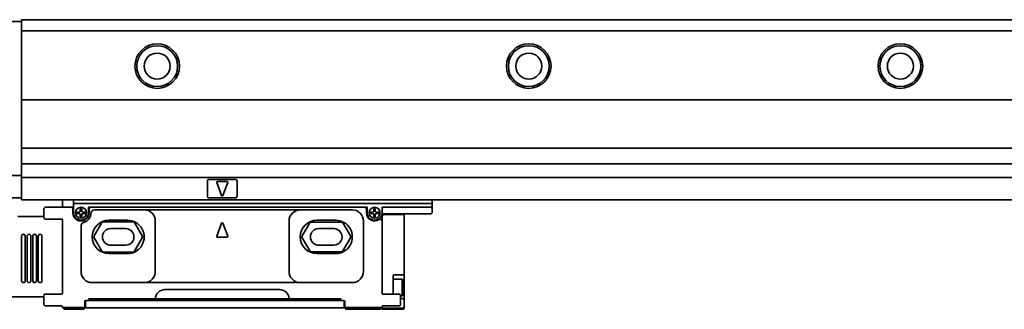
# Model space of a CAD drawing. Extents: x -213 to 1402, y 382 to 460.
# Drawn here: x -74 to 191, y 382 to 460 of the extents above; entities that cross this region are included whole.
import ezdxf

# ---------------------------------------------------------------- set-up
doc = ezdxf.new("R2010")
doc.units = 0

msp = doc.modelspace()

# ---------------------------------------------------------------- linework, layer by layer
at = {"color": 7, "lineweight": 35, "ltscale": 0.0625}
for p, q in [((-73.64447, 459), (-76.14447, 459)), ((-73.64447, 459), (-73.64447, 456.5)), ((-73.64447, 417.5), (-76.14447, 417.5)), ((-73.64447, 411.5), (-76.14447, 411.5)), ((23.35553, 404.049988), (23.35553, 406.549988)), ((29.35553, 404.049988), (29.35553, 406.549988))]:
    msp.add_line(p, q, dxfattribs=at)
at = {"color": 7, "lineweight": 35, "ltscale": 0.0125}
for p, q in [((-73.64447, 459.5), (-73.64447, 459)), ((-73.64447, 417.5), (-73.64447, 417)), ((-73.64447, 417), (-73.64447, 416.5)), ((-73.64447, 411.5), (-73.64447, 411)), ((-62.64447, 409.5), (-62.64447, 409)), ((-59.64447, 410), (-59.64447, 409.5)), ((-59.64447, 409.5), (-59.64447, 409)), ((23.35553, 409), (23.85553, 409)), ((23.35553, 408.5), (23.35553, 409)), ((36.35553, 409), (36.85553, 409)), ((36.85553, 410), (36.85553, 409.5)), ((36.85553, 409.5), (36.85553, 409)), ((23.35553, 407.200012), (23.85553, 407.200012)), ((-55.64447, 384.299988), (-55.14447, 384.299988)), ((11.85553, 384.299988), (12.35553, 384.299988)), ((28.85553, 384.400024), (28.35553, 384.400024)), ((-62.64447, 382), (-62.14447, 382)), ((-55.64447, 383.900024), (-55.14447, 383.900024)), ((11.85553, 383.900024), (12.35553, 383.900024)), ((22.85553, 382), (23.35553, 382))]:
    msp.add_line(p, q, dxfattribs=at)
at = {"color": 7, "lineweight": 35}
for p, q in [((-73.64447, 459.5), (1399.355469, 459.5)), ((-73.64447, 456.5), (1399.355469, 456.5)), ((-73.64447, 437.900024), (1399.355469, 437.900024)), ((-73.64447, 424.900024), (1399.355469, 424.900024)), ((-73.64447, 420.700012), (1399.355469, 420.700012)), ((-73.64447, 417), (1399.355469, 417)), ((-73.64447, 411), (1399.355469, 411)), ((-59.64447, 410), (36.85553, 410)), ((18.655533, 409), (-54.944473, 409)), ((-40.64447, 408.299988), (1.35553, 408.299988)), ((-40.64447, 388.700012), (1.35553, 388.700012)), ((-37.64447, 384.299988), (-1.64447, 384.299988)), ((-35.14447, 386.799988), (-4.14447, 386.799988)), ((-55.444473, 381.900024), (12.155533, 381.900024)), ((-55.14447, 383.900024), (11.85553, 383.900024))]:
    msp.add_line(p, q, dxfattribs=at)
at = {"color": 7, "lineweight": 35, "ltscale": 0.464999}
msp.add_line((-73.64447, 437.900024), (-73.64447, 456.5), dxfattribs=at)
at = {"color": 7, "lineweight": 35, "ltscale": 0.325}
msp.add_line((-73.64447, 437.900024), (-73.64447, 424.900024), dxfattribs=at)
at = {"color": 7, "lineweight": 35, "ltscale": 0.105}
msp.add_line((-73.64447, 420.700012), (-73.64447, 424.900024), dxfattribs=at)
at = {"color": 7, "lineweight": 35, "ltscale": 0.08}
msp.add_line((-73.64447, 420.700012), (-73.64447, 417.5), dxfattribs=at)
at = {"color": 7, "lineweight": 35, "ltscale": 0.125}
for p, q in [((-73.64447, 416.5), (-73.64447, 411.5)), ((-67.14447, 409), (-62.14447, 409)), ((-50.14447, 405.5), (-45.14447, 405.5)), ((5.85553, 405.5), (10.85553, 405.5)), ((23.85553, 407.049988), (28.85553, 407.049988)), ((-45.14447, 396.5), (-50.14447, 396.5)), ((10.85553, 396.5), (5.85553, 396.5)), ((-57.14447, 381.5), (-62.14447, 381.5))]:
    msp.add_line(p, q, dxfattribs=at)
at = {"color": 7, "lineweight": 35, "ltscale": 0.1}
for p, q in [((-23.64447, 416), (-23.64447, 412)), ((-15.64447, 412), (-15.64447, 416)), ((-49.64447, 403.25), (-45.64447, 403.25)), ((6.35553, 403.25), (10.35553, 403.25)), ((-45.64447, 398.75), (-49.64447, 398.75)), ((10.35553, 398.75), (6.35553, 398.75))]:
    msp.add_line(p, q, dxfattribs=at)
at = {"color": 7, "lineweight": 35, "ltscale": 0.175}
for p, q in [((-23.14447, 416.5), (-16.14447, 416.5)), ((-16.14447, 411.5), (-23.14447, 411.5))]:
    msp.add_line(p, q, dxfattribs=at)
at = {"color": 7, "lineweight": 35, "ltscale": 0.093341}
for p, q in [((-21.131958, 415.630371), (-19.831955, 412.130371)), ((-18.156982, 415.630371), (-19.456985, 412.130371)), ((-21.131958, 401.169617), (-19.831955, 404.669617)), ((-18.156982, 401.169617), (-19.456985, 404.669617))]:
    msp.add_line(p, q, dxfattribs=at)
at = {"color": 7, "lineweight": 35, "ltscale": 0.065}
for p, q in [((-20.944473, 415.900024), (-18.344467, 415.900024)), ((-20.944473, 400.900024), (-18.344467, 400.900024))]:
    msp.add_line(p, q, dxfattribs=at)
at = {"color": 7, "lineweight": 35, "ltscale": 0.037498}
for p, q in [((-62.64447, 409.5), (-62.64447, 410.999939)), ((36.85553, 410.999939), (36.85553, 409.5))]:
    msp.add_line(p, q, dxfattribs=at)
at = {"color": 7, "lineweight": 35, "ltscale": 0.025}
for p, q in [((-59.64447, 411), (-59.64447, 410)), ((36.85553, 411), (36.85553, 410)), ((-59.844467, 408.5), (-59.844467, 407.5)), ((-55.444473, 407.5), (-55.444473, 408.5)), ((19.155533, 408.5), (19.155533, 407.5)), ((36.85553, 409.5), (36.85553, 408.5)), ((-56.444473, 381.900024), (-55.444473, 381.900024)), ((12.155533, 381.900024), (13.155533, 381.900024))]:
    msp.add_line(p, q, dxfattribs=at)
at = {"color": 7, "lineweight": 35, "ltscale": 0.044379}
msp.add_line((-67.64447, 406.724854), (-67.64447, 408.5), dxfattribs=at)
at = {"color": 7, "lineweight": 35, "ltscale": 0.045}
msp.add_line((-62.14447, 409), (-60.344467, 409), dxfattribs=at)
at = {"color": 7, "lineweight": 35, "ltscale": 0.0175}
for p, q in [((-60.344467, 409), (-59.64447, 409)), ((-55.64447, 409), (-54.944473, 409)), ((18.655533, 409), (19.35553, 409)), ((-56.344467, 383.900024), (-55.64447, 383.900024)), ((12.35553, 383.900024), (13.055527, 383.900024))]:
    msp.add_line(p, q, dxfattribs=at)
at = {"color": 7, "lineweight": 35, "ltscale": 0.0375}
for p, q in [((-59.64447, 409), (-59.64447, 407.5)), ((-55.64447, 407.5), (-55.64447, 409)), ((19.35553, 409), (19.35553, 407.5))]:
    msp.add_line(p, q, dxfattribs=at)
at = {"color": 7, "lineweight": 35, "ltscale": 0.01}
for p, q in [((-57.444473, 408.599976), (-57.844467, 408.599976)), ((21.555527, 408.599976), (21.155533, 408.599976)), ((-57.444473, 406.400024), (-57.844467, 406.400024)), ((21.555527, 406.400024), (21.155533, 406.400024))]:
    msp.add_line(p, q, dxfattribs=at)
at = {"color": 7, "lineweight": 35, "ltscale": 0.016249}
for p, q in [((-57.844467, 408.599976), (-57.844467, 407.950012)), ((-57.444473, 408.599976), (-57.444473, 407.950012)), ((21.155533, 408.599976), (21.155533, 407.950012)), ((21.555527, 408.599976), (21.555527, 407.950012)), ((-57.844467, 406.400024), (-57.844467, 407.049988)), ((-57.444473, 406.400024), (-57.444473, 407.049988)), ((21.155533, 406.400024), (21.155533, 407.049988)), ((21.555527, 406.400024), (21.555527, 407.049988))]:
    msp.add_line(p, q, dxfattribs=at)
at = {"color": 7, "lineweight": 35, "ltscale": 0.3325}
msp.add_line((-53.944473, 408.299988), (-40.64447, 408.299988), dxfattribs=at)
at = {"color": 7, "lineweight": 35, "ltscale": 0.35}
for p, q in [((1.35553, 408.299988), (15.35553, 408.299988)), ((-40.64447, 388.700012), (-54.64447, 388.700012)), ((15.35553, 388.700012), (1.35553, 388.700012))]:
    msp.add_line(p, q, dxfattribs=at)
at = {"color": 7, "lineweight": 35, "ltscale": 0.02}
for p, q in [((23.35553, 407.700012), (23.35553, 408.5)), ((36.85553, 407.700012), (36.85553, 408.5))]:
    msp.add_line(p, q, dxfattribs=at)
at = {"color": 7, "lineweight": 35, "ltscale": 0.3125}
for p, q in [((23.85553, 409), (36.35553, 409)), ((23.85553, 407.200012), (36.35553, 407.200012))]:
    msp.add_line(p, q, dxfattribs=at)
at = {"color": 7, "lineweight": 35, "ltscale": 0.17528}
msp.add_line((-67.63327, 406.5), (-74.64447, 406.5), dxfattribs=at)
at = {"color": 7, "lineweight": 35, "ltscale": 0.000793}
msp.add_line((-67.535431, 405.969604), (-67.544464, 406), dxfattribs=at)
at = {"color": 7, "lineweight": 35, "ltscale": 0.000806}
for p, q in [((-67.523438, 405.939697), (-67.535431, 405.969604)), ((-67.523438, 385.460266), (-67.535431, 385.430359)), ((28.234497, 385.460266), (28.24649, 385.430359))]:
    msp.add_line(p, q, dxfattribs=at)
at = {"color": 7, "lineweight": 35, "ltscale": 0.001093}
for p, q in [((-67.502396, 405.901367), (-67.523438, 405.939697)), ((-67.502396, 385.498596), (-67.523438, 385.460266)), ((28.213455, 385.498596), (28.234497, 385.460266))]:
    msp.add_line(p, q, dxfattribs=at)
at = {"color": 7, "lineweight": 35, "ltscale": 0.001096}
msp.add_line((-67.475494, 405.86676), (-67.502396, 405.901367), dxfattribs=at)
at = {"color": 7, "lineweight": 35, "ltscale": 0.000544}
msp.add_line((-67.459991, 405.851501), (-67.475494, 405.86676), dxfattribs=at)
at = {"color": 7, "lineweight": 35, "ltscale": 0.000539}
msp.add_line((-67.443237, 405.837952), (-67.459991, 405.851501), dxfattribs=at)
at = {"color": 7, "lineweight": 35, "ltscale": 0.000701}
for p, q in [((-67.419434, 405.82312), (-67.443237, 405.837952)), ((-67.393784, 385.588196), (-67.419434, 385.576904))]:
    msp.add_line(p, q, dxfattribs=at)
at = {"color": 7, "lineweight": 35, "ltscale": 0.000702}
msp.add_line((-67.393784, 405.811707), (-67.419434, 405.82312), dxfattribs=at)
at = {"color": 7, "lineweight": 35, "ltscale": 0.000696}
msp.add_line((-67.366974, 405.804138), (-67.393784, 405.811707), dxfattribs=at)
at = {"color": 7, "lineweight": 35, "ltscale": 0.000516}
for p, q in [((-67.346558, 405.801025), (-67.366974, 405.804138)), ((28.057632, 385.598999), (28.078033, 385.595825))]:
    msp.add_line(p, q, dxfattribs=at)
at = {"color": 7, "lineweight": 35, "ltscale": 0.000509}
for p, q in [((-67.326218, 405.799988), (-67.346558, 405.801025)), ((-67.326218, 385.599976), (-67.346558, 385.598999)), ((28.037277, 385.599976), (28.057632, 385.598999))]:
    msp.add_line(p, q, dxfattribs=at)
at = {"color": 7, "lineweight": 35, "ltscale": 0.004544}
for p, q in [((-67.14447, 405.799988), (-67.326218, 405.799988)), ((-67.14447, 385.599976), (-67.326218, 385.599976)), ((28.037277, 385.599976), (27.85553, 385.599976))]:
    msp.add_line(p, q, dxfattribs=at)
at = {"color": 7, "lineweight": 35, "ltscale": 0.109188}
for p, q in [((-62.776932, 405.799988), (-67.14447, 405.799988)), ((-62.776932, 385.599976), (-67.14447, 385.599976)), ((27.85553, 385.599976), (23.487991, 385.599976))]:
    msp.add_line(p, q, dxfattribs=at)
at = {"color": 7, "lineweight": 35, "ltscale": 0.002626}
msp.add_line((-62.64447, 405.553528), (-62.64447, 405.658569), dxfattribs=at)
at = {"color": 7, "lineweight": 35, "ltscale": 0.026338}
msp.add_line((-62.64447, 404.5), (-62.64447, 405.553528), dxfattribs=at)
at = {"color": 7, "lineweight": 35, "ltscale": 0.000754}
msp.add_line((-62.640427, 405.599976), (-62.640503, 405.630127), dxfattribs=at)
at = {"color": 7, "lineweight": 35, "ltscale": 0.01625}
for p, q in [((-58.094467, 407.700012), (-58.744476, 407.700012)), ((-58.094467, 407.299988), (-58.744476, 407.299988)), ((-57.194473, 407.700012), (-56.544464, 407.700012)), ((-57.194473, 407.299988), (-56.544464, 407.299988)), ((20.905533, 407.700012), (20.255539, 407.700012)), ((20.905533, 407.299988), (20.255539, 407.299988)), ((21.805527, 407.700012), (22.455536, 407.700012)), ((21.805527, 407.299988), (22.455536, 407.299988))]:
    msp.add_line(p, q, dxfattribs=at)
at = {"color": 7, "lineweight": 35, "ltscale": 0.010001}
for p, q in [((-58.744476, 407.299988), (-58.744476, 407.700012)), ((-56.544464, 407.299988), (-56.544464, 407.700012)), ((20.255539, 407.299988), (20.255539, 407.700012)), ((22.455536, 407.299988), (22.455536, 407.700012))]:
    msp.add_line(p, q, dxfattribs=at)
at = {"color": 7, "lineweight": 35, "ltscale": 0.005}
for p, q in [((-54.944473, 407.299988), (-54.944473, 407.5)), ((23.35553, 407.5), (23.35553, 407.700012)), ((-62.64447, 382), (-62.64447, 382.200012)), ((23.35553, 382), (23.35553, 382.200012))]:
    msp.add_line(p, q, dxfattribs=at)
at = {"color": 7, "lineweight": 35, "ltscale": 0.009151}
msp.add_line((23.35553, 406.833984), (23.35553, 407.200012), dxfattribs=at)
at = {"color": 7, "lineweight": 35, "ltscale": 0.017678}
for p, q in [((23.85553, 407.049988), (23.35553, 406.549988)), ((-62.64447, 382), (-62.14447, 381.5)), ((23.35553, 382), (22.85553, 381.5))]:
    msp.add_line(p, q, dxfattribs=at)
at = {"color": 7, "lineweight": 35, "ltscale": 0.006262}
msp.add_line((23.35553, 406.833984), (23.35553, 406.583496), dxfattribs=at)
at = {"color": 7, "lineweight": 35, "ltscale": 0.000838}
msp.add_line((23.35553, 406.583496), (23.35553, 406.549988), dxfattribs=at)
at = {"color": 7, "lineweight": 35, "ltscale": 0.439999}
msp.add_line((-62.64447, 404.5), (-62.64447, 386.900024), dxfattribs=at)
at = {"color": 7, "lineweight": 35, "ltscale": 0.305942}
msp.add_line((-57.64447, 403.937683), (-57.64447, 391.700012), dxfattribs=at)
at = {"color": 7, "lineweight": 35, "ltscale": 0.103923}
for p, q in [((-54.127487, 401.25), (-52.049026, 404.849976)), ((-43.239914, 404.849976), (-41.161453, 401.25)), ((-52.049026, 397.150024), (-54.127487, 400.75)), ((-41.161453, 400.75), (-43.239914, 397.150024))]:
    msp.add_line(p, q, dxfattribs=at)
at = {"color": 7, "lineweight": 35, "ltscale": 0.198577}
for p, q in [((-51.616013, 405.099976), (-43.672928, 405.099976)), ((-43.672928, 396.900024), (-51.616013, 396.900024))]:
    msp.add_line(p, q, dxfattribs=at)
at = {"color": 7, "lineweight": 35, "ltscale": 0.339999}
for p, q in [((-37.64447, 391.700012), (-37.64447, 405.299988)), ((-1.64447, 405.299988), (-1.64447, 391.700012)), ((18.35553, 391.700012), (18.35553, 405.299988))]:
    msp.add_line(p, q, dxfattribs=at)
at = {"color": 7, "lineweight": 35, "ltscale": 0.101036}
for p, q in [((1.872528, 401.25), (3.89325, 404.75)), ((12.817825, 404.75), (14.838547, 401.25)), ((3.89325, 397.25), (1.872528, 400.75)), ((14.838547, 400.75), (12.817825, 397.25))]:
    msp.add_line(p, q, dxfattribs=at)
at = {"color": 7, "lineweight": 35, "ltscale": 0.201464}
for p, q in [((4.326263, 405), (12.384811, 405)), ((12.384811, 397), (4.326263, 397))]:
    msp.add_line(p, q, dxfattribs=at)
at = {"color": 7, "lineweight": 35, "ltscale": 0.4125}
msp.add_line((23.35553, 404.049988), (23.35553, 387.549988), dxfattribs=at)
at = {"color": 7, "lineweight": 35, "ltscale": 0.32}
msp.add_line((29.35553, 404.049988), (29.35553, 391.25), dxfattribs=at)
at = {"color": 7, "lineweight": 35, "ltscale": 0.3}
for p, q in [((-73.64447, 401.200012), (-73.64447, 389.200012)), ((-72.64447, 401.200012), (-72.64447, 389.200012)), ((-72.14447, 401.200012), (-72.14447, 389.200012)), ((-71.14447, 401.200012), (-71.14447, 389.200012)), ((-70.64447, 401.200012), (-70.64447, 389.200012)), ((-69.64447, 401.200012), (-69.64447, 389.200012)), ((-69.14447, 401.200012), (-69.14447, 389.200012)), ((-68.14447, 401.200012), (-68.14447, 389.200012))]:
    msp.add_line(p, q, dxfattribs=at)
at = {"color": 7, "lineweight": 35, "ltscale": 0.064458}
msp.add_line((26.35553, 390.450012), (26.35553, 387.871704), dxfattribs=at)
at = {"color": 7, "lineweight": 35, "ltscale": 0.061392}
msp.add_line((26.35553, 389.650024), (28.811203, 389.650024), dxfattribs=at)
at = {"color": 7, "lineweight": 35, "ltscale": 0.055}
msp.add_line((28.85553, 390.75), (26.655533, 390.75), dxfattribs=at)
at = {"color": 7, "lineweight": 35, "ltscale": 0.083218}
msp.add_line((28.811203, 386.321289), (28.811203, 389.650024), dxfattribs=at)
at = {"color": 7, "lineweight": 35, "ltscale": 0.007217}
for p, q in [((28.955536, 389.400024), (28.811203, 389.650024)), ((28.955536, 385.400024), (28.811203, 385.150024))]:
    msp.add_line(p, q, dxfattribs=at)
at = {"color": 7, "lineweight": 35, "ltscale": 0.0875}
msp.add_line((29.35553, 387.75), (29.35553, 391.25), dxfattribs=at)
at = {"color": 7, "lineweight": 35, "ltscale": 0.026341}
msp.add_line((-62.64447, 385.846375), (-62.64447, 386.900024), dxfattribs=at)
at = {"color": 7, "lineweight": 35, "ltscale": 0.036658}
msp.add_line((23.35553, 386.083679), (23.35553, 387.549988), dxfattribs=at)
at = {"color": 7, "lineweight": 35, "ltscale": 0.03876}
msp.add_line((26.35553, 386.321289), (26.35553, 387.871704), dxfattribs=at)
at = {"color": 7, "lineweight": 35, "ltscale": 0.073972}
msp.add_line((28.955536, 386.441162), (28.955536, 389.400024), dxfattribs=at)
at = {"color": 7, "lineweight": 35, "ltscale": 0.008749}
msp.add_line((29.35553, 387.75), (29.35553, 387.400024), dxfattribs=at)
at = {"color": 7, "lineweight": 35, "ltscale": 0.087358}
msp.add_line((29.35553, 383.905701), (29.35553, 387.400024), dxfattribs=at)
at = {"color": 7, "lineweight": 35, "ltscale": 0.292166}
msp.add_line((-67.63327, 384.900024), (-79.319916, 384.900024), dxfattribs=at)
at = {"color": 7, "lineweight": 35, "ltscale": 0.044377}
for p, q in [((-67.64447, 382.900024), (-67.64447, 384.67511)), ((28.35553, 382.900024), (28.35553, 384.67511))]:
    msp.add_line(p, q, dxfattribs=at)
at = {"color": 7, "lineweight": 35, "ltscale": 0.000791}
for p, q in [((-67.535431, 385.430359), (-67.544464, 385.400024)), ((28.24649, 385.430359), (28.255539, 385.400024))]:
    msp.add_line(p, q, dxfattribs=at)
at = {"color": 7, "lineweight": 35, "ltscale": 0.001097}
for p, q in [((-67.475494, 385.533264), (-67.502396, 385.498596)), ((28.186554, 385.533264), (28.213455, 385.498596))]:
    msp.add_line(p, q, dxfattribs=at)
at = {"color": 7, "lineweight": 35, "ltscale": 0.000543}
for p, q in [((-67.459991, 385.548462), (-67.475494, 385.533264)), ((28.171051, 385.548462), (28.186554, 385.533264))]:
    msp.add_line(p, q, dxfattribs=at)
at = {"color": 7, "lineweight": 35, "ltscale": 0.000538}
for p, q in [((-67.443237, 385.561951), (-67.459991, 385.548462)), ((28.154297, 385.561951), (28.171051, 385.548462))]:
    msp.add_line(p, q, dxfattribs=at)
at = {"color": 7, "lineweight": 35, "ltscale": 0.000703}
for p, q in [((-67.419434, 385.576904), (-67.443237, 385.561951)), ((28.130493, 385.576904), (28.154297, 385.561951))]:
    msp.add_line(p, q, dxfattribs=at)
at = {"color": 7, "lineweight": 35, "ltscale": 0.000697}
for p, q in [((-67.366974, 385.595825), (-67.393784, 385.588196)), ((28.078033, 385.595825), (28.104858, 385.588196))]:
    msp.add_line(p, q, dxfattribs=at)
at = {"color": 7, "lineweight": 35, "ltscale": 0.000517}
msp.add_line((-67.346558, 385.598999), (-67.366974, 385.595825), dxfattribs=at)
at = {"color": 7, "lineweight": 35, "ltscale": 0.002623}
msp.add_line((-62.64447, 385.741455), (-62.64447, 385.846375), dxfattribs=at)
at = {"color": 7, "lineweight": 35, "ltscale": 0.000752}
for p, q in [((-62.640427, 385.799988), (-62.640503, 385.769897)), ((23.351486, 385.799988), (23.351578, 385.769897))]:
    msp.add_line(p, q, dxfattribs=at)
at = {"color": 7, "lineweight": 35, "ltscale": 0.4375}
msp.add_line((-55.14447, 384.299988), (-37.64447, 384.299988), dxfattribs=at)
at = {"color": 7, "lineweight": 35, "ltscale": 0.009999}
for p, q in [((-55.14447, 384.299988), (-55.14447, 383.900024)), ((11.85553, 384.299988), (11.85553, 383.900024))]:
    msp.add_line(p, q, dxfattribs=at)
at = {"color": 7, "lineweight": 35, "ltscale": 0.3375}
msp.add_line((-1.64447, 384.299988), (11.85553, 384.299988), dxfattribs=at)
at = {"color": 7, "lineweight": 35, "ltscale": 0.008556}
msp.add_line((23.35553, 385.741455), (23.35553, 386.083679), dxfattribs=at)
at = {"color": 7, "lineweight": 35, "ltscale": 0.01803}
msp.add_line((26.35553, 385.600098), (26.35553, 386.321289), dxfattribs=at)
at = {"color": 7, "lineweight": 35, "ltscale": 0.0007}
msp.add_line((28.104858, 385.588196), (28.130493, 385.576904), dxfattribs=at)
at = {"color": 7, "lineweight": 35, "ltscale": 0.012527}
msp.add_line((28.31012, 385.150024), (28.811203, 385.150024), dxfattribs=at)
at = {"color": 7, "lineweight": 35, "ltscale": 0.029282}
msp.add_line((28.811203, 385.150024), (28.811203, 386.321289), dxfattribs=at)
at = {"color": 7, "lineweight": 35, "ltscale": 0.026028}
msp.add_line((28.955536, 385.400024), (28.955536, 386.441162), dxfattribs=at)
at = {"color": 7, "lineweight": 35, "ltscale": 0.1075}
for p, q in [((-62.844467, 382.400024), (-67.14447, 382.400024)), ((27.85553, 382.400024), (23.555527, 382.400024))]:
    msp.add_line(p, q, dxfattribs=at)
at = {"color": 7, "lineweight": 35, "ltscale": 0.1375}
for p, q in [((-56.64447, 382), (-62.14447, 382)), ((28.85553, 381.849976), (23.35553, 381.849976)), ((28.85553, 381.5), (23.35553, 381.5))]:
    msp.add_line(p, q, dxfattribs=at)
at = {"color": 7, "lineweight": 35, "ltscale": 0.039999}
for p, q in [((-56.64447, 382), (-56.64447, 383.599976)), ((13.35553, 382), (13.35553, 383.599976))]:
    msp.add_line(p, q, dxfattribs=at)
at = {"color": 7, "lineweight": 35, "ltscale": 0.04957}
for p, q in [((-56.444473, 383.882813), (-56.444473, 381.900024)), ((13.155533, 383.882813), (13.155533, 381.900024))]:
    msp.add_line(p, q, dxfattribs=at)
at = {"color": 7, "lineweight": 35, "ltscale": 0.2375}
msp.add_line((22.85553, 382), (13.35553, 382), dxfattribs=at)
at = {"color": 7, "lineweight": 35, "ltscale": 0.003751}
msp.add_line((23.35553, 381.849976), (23.35553, 382), dxfattribs=at)
at = {"color": 7, "lineweight": 35, "ltscale": 0.003661}
for p, q in [((23.35553, 381.703552), (23.35553, 381.849976)), ((23.35553, 381.5), (23.35553, 381.646423))]:
    msp.add_line(p, q, dxfattribs=at)
at = {"color": 7, "lineweight": 35, "ltscale": 0.001428}
msp.add_line((23.35553, 381.646423), (23.35553, 381.703552), dxfattribs=at)
at = {"color": 7, "lineweight": 35, "ltscale": 0.038893}
msp.add_line((29.35553, 383.905701), (29.35553, 382.349976), dxfattribs=at)
at = {"color": 7, "lineweight": 35, "ltscale": 0.007323}
msp.add_line((29.35553, 382.057068), (29.35553, 382.349976), dxfattribs=at)
at = {"color": 7, "lineweight": 35, "ltscale": 0.001427}
msp.add_line((29.35553, 382.057068), (29.35553, 382), dxfattribs=at)
at = {"color": 7, "lineweight": 35, "ltscale": 0.225}
msp.add_line((22.85553, 381.5), (13.85553, 381.5), dxfattribs=at)
at = {"color": 7, "lineweight": 35}
for centre, radius in [((-37.14447, 447), 6), ((-37.14447, 447), 5.5), ((-37.14447, 447), 3.5), ((62.855545, 447), 6), ((62.855545, 447), 5.5), ((62.855545, 447), 3.5), ((162.855545, 447), 6), ((162.855545, 447), 5.5), ((162.855545, 447), 3.5), ((-57.64447, 407.5), 1.475), ((21.35553, 407.5), 1.475)]:
    msp.add_circle(centre, radius, dxfattribs=at)
for centre, radius, start, end in [((-23.14447, 416), 0.5, 90.000003, 179.999991), ((-16.14447, 416), 0.5, 0, 90.000003), ((-20.944473, 415.700012), 0.2, 90.000003, 200.37643), ((-18.344467, 415.700012), 0.2, 339.623562, 90.000003), ((-23.14447, 412), 0.5, 179.999991, 269.999997), ((-19.64447, 412.200012), 0.2, 200.37643, 339.623562), ((-16.14447, 412), 0.5, 269.999997, 360), ((-67.14447, 408.5), 0.5, 90.000003, 179.999991), ((-60.344467, 408.5), 0.5, 0, 90.000003), ((-54.944473, 408.5), 0.5, 90.000003, 179.999991), ((-53.944473, 407.299988), 1, 90.000003, 179.999991), ((-40.64447, 405.299988), 3, 0, 90.000003), ((1.35553, 405.299988), 3, 90.000003, 179.999991), ((15.35553, 405.299988), 3, 0, 90.000003), ((18.655533, 408.5), 0.5, 0, 90.000003), ((23.85553, 408.5), 0.5, 90.000003, 179.999991), ((36.35553, 408.5), 0.5, 0, 90.000003), ((-64.596497, 406.780945), 3.049055, 181.05489, 194.838089), ((-62.814758, 405.626709), 0.173422, 1.123654, 90.64911), ((-57.64447, 407.5), 2.2, 179.999991, 360), ((-57.64447, 407.5), 2, 179.999991, 360), ((-58.094467, 407.950012), 0.25, 269.999997, 360), ((-58.094467, 407.049988), 0.25, 0, 90.000003), ((-57.194473, 407.950012), 0.25, 179.999991, 269.999997), ((-57.194473, 407.049988), 0.25, 90.000003, 179.999991), ((-57.64447, 407.5), 2.7, 285.680336, 360), ((-50.14447, 401), 4.5, 90.000003, 269.999997), ((-45.14447, 401), 4.5, 269.999997, 90.000003), ((5.85553, 401), 4.5, 90.000003, 269.999997), ((10.85553, 401), 4.5, 269.999997, 90.000003), ((21.35553, 407.5), 2.2, 179.999991, 303.749004), ((21.35553, 407.5), 2, 179.999991, 360), ((20.905533, 407.950012), 0.25, 269.999997, 360), ((20.905533, 407.049988), 0.25, 0, 90.000003), ((21.805527, 407.950012), 0.25, 179.999991, 269.999997), ((21.805527, 407.049988), 0.25, 90.000003, 179.999991), ((22.85553, 405.255005), 0.5, 0, 123.748985), ((23.85553, 407.700012), 0.5, 179.999991, 269.999997), ((28.85553, 406.549988), 0.5, 0, 90.000003), ((36.35553, 407.700012), 0.5, 269.999997, 360), ((-56.64447, 403.937683), 1, 105.680348, 179.999991), ((-51.616013, 404.599976), 0.5, 90.000003, 149.999997), ((-49.64447, 401), 2.25, 90.000003, 269.999997), ((-45.64447, 401), 2.25, 269.999997, 90.000003), ((-43.672928, 404.599976), 0.5, 30.000001, 90.000003), ((-19.64447, 404.599976), 0.2, 20.37644, 159.623556), ((4.326263, 404.5), 0.5, 90.000003, 149.999997), ((6.35553, 401), 2.25, 90.000003, 269.999997), ((10.35553, 401), 2.25, 269.999997, 90.000003), ((12.384811, 404.5), 0.5, 30.000001, 90.000003), ((-73.144455, 401.200012), 0.500016, 0.001164, 179.995606), ((-71.644455, 401.200012), 0.500016, 0.001164, 179.995606), ((-70.144455, 401.200012), 0.500016, 0.001164, 179.995606), ((-68.644455, 401.200012), 0.500016, 0.001164, 179.995606), ((-53.694473, 401), 0.5, 149.999997, 210.000003), ((-41.594467, 401), 0.5, 329.999989, 30.000001), ((-20.944473, 401.099976), 0.2, 159.623556, 269.999997), ((-18.344467, 401.099976), 0.2, 269.999997, 20.37644), ((2.305527, 401), 0.5, 149.999997, 210.000003), ((14.405533, 401), 0.5, 329.999989, 30.000001), ((-51.616013, 397.400024), 0.5, 210.000003, 269.999997), ((-43.672928, 397.400024), 0.5, 269.999997, 329.999989), ((4.326263, 397.5), 0.5, 210.000003, 269.999997), ((12.384811, 397.5), 0.5, 269.999997, 329.999989), ((-54.64447, 391.700012), 3, 179.999991, 269.999997), ((-40.64447, 391.700012), 3, 269.999997, 360), ((1.35553, 391.700012), 3, 179.999991, 269.999997), ((15.35553, 391.700012), 3, 269.999997, 360), ((26.655533, 390.450012), 0.3, 90.000003, 179.999991), ((28.85553, 391.25), 0.5, 269.999997, 360), ((-73.144455, 389.200012), 0.500016, 180.00117, 359.995611), ((-71.644455, 389.200012), 0.500016, 180.00117, 359.995611), ((-70.144455, 389.200012), 0.500016, 180.00117, 359.995611), ((-68.644455, 389.200012), 0.500016, 180.00117, 359.995611), ((-64.595322, 384.618347), 3.050319, 165.155408, 178.932897), ((-62.814758, 385.773315), 0.173421, 269.350856, 358.876253), ((-35.14447, 384.299988), 2.5, 90.000003, 179.999991), ((-4.14447, 384.299988), 2.5, 0, 90.000003), ((23.525818, 385.773315), 0.173423, 181.124176, 270.648838), ((25.307571, 384.618958), 3.049055, 1.054896, 14.838094), ((28.85553, 383.900024), 0.5, 23.578231, 90.000003), ((-67.14447, 382.900024), 0.5, 179.999991, 269.999997), ((-62.844467, 382.200012), 0.2, 0, 90.000003), ((-57.14447, 382), 0.5, 269.999997, 360), ((-56.344467, 383.599976), 0.3, 90.000003, 179.999991), ((13.055527, 383.599976), 0.3, 0, 90.000003), ((13.85553, 382), 0.5, 179.999991, 269.999997), ((23.555527, 382.200012), 0.2, 90.000003, 179.999991), ((27.85553, 382.900024), 0.5, 269.999997, 360), ((28.85553, 382.349976), 0.5, 269.999997, 360), ((28.85553, 382), 0.5, 269.999997, 360), ((28.868622, 383.902344), 0.486994, 0.394923, 23.93947)]:
    msp.add_arc(centre, radius, start, end, dxfattribs=at)

doc.saveas('drawing.dxf')
